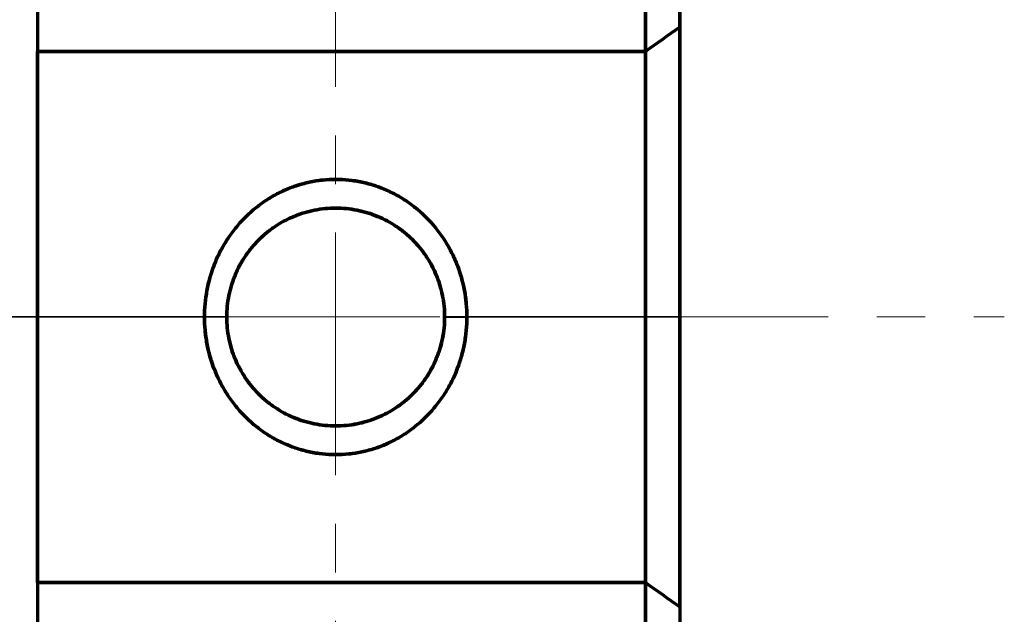
# Model space of a CAD drawing. Units: millimetres. Extents: x 0 to 297, y -2 to 208.
# Drawn here: x 186 to 212, y 134 to 149 of the extents above; entities that cross this region are included whole.
import ezdxf

# ---------------------------------------------------------------- set-up
doc = ezdxf.new("R2010")
doc.units = ezdxf.units.MM
doc.linetypes.add('CENTER', pattern=[10.16, 6.35, -1.27, 1.27, -1.27])
doc.layers.add('1', color=7, linetype='Continuous', true_color=0xffffff)
doc.layers.add('3中心线层', color=1, linetype='CENTER', lineweight=9)

msp = doc.modelspace()

# ---------------------------------------------------------------- linework, layer by layer
at = {"layer": '1', "color": 0, "linetype": 'Continuous', "lineweight": 70}
for p, q in [((202.77, 141.549), (202.77, 158.049)), ((203.67, 141.549), (203.67, 157.149)), ((203.67, 152.049), (203.67, 149.134)), ((186.87, 151.149), (186.87, 148.492)), ((202.77, 151.149), (202.77, 148.492)), ((203.67, 133.963), (203.67, 149.134)), ((203.67, 149.134), (203.67, 141.549)), ((186.87, 148.492), (186.87, 134.606)), ((186.87, 148.492), (202.77, 148.492)), ((202.77, 148.492), (186.87, 148.492)), ((186.87, 141.549), (186.87, 148.492)), ((202.77, 148.492), (202.77, 134.606)), ((202.77, 141.549), (202.77, 148.492)), ((186.87, 134.606), (186.87, 141.549)), ((202.77, 134.606), (202.77, 141.549)), ((202.77, 141.549), (202.77, 125.049)), ((203.67, 141.549), (203.67, 133.963)), ((203.67, 141.549), (203.67, 125.949)), ((186.87, 134.606), (202.77, 134.606)), ((186.87, 134.606), (186.87, 131.949)), ((202.77, 134.606), (186.87, 134.606)), ((202.77, 131.949), (202.77, 134.606)), ((203.67, 133.963), (203.67, 131.049))]:
    msp.add_line(p, q, dxfattribs=at)
at = {"layer": '1', "color": 0, "linetype": 'Continuous', "lineweight": 35}
for p, q in [((183.87, 141.549), (191.237, 141.549)), ((191.237, 141.549), (183.87, 141.549)), ((186.87, 141.549), (191.82, 141.549)), ((197.52, 141.549), (202.77, 141.549)), ((202.77, 141.549), (198.102, 141.549)), ((198.102, 141.549), (202.77, 141.549)), ((202.77, 141.549), (203.67, 141.549)), ((202.77, 141.549), (203.67, 141.549)), ((202.77, 141.549), (203.67, 141.549))]:
    msp.add_line(p, q, dxfattribs=at)
at = {"layer": '1', "color": 0, "linetype": 'Continuous', "lineweight": 70}
for points in [[(203.67, 149.134), (203.37, 148.92), (203.07, 148.706), (202.77, 148.492)], [(203.67, 149.134), (203.37, 148.92), (203.07, 148.706), (202.77, 148.492)], [(197.52, 141.552), (197.52, 141.551), (197.52, 141.55), (197.52, 141.549), (197.52, 141.549)], [(197.52, 141.546), (197.52, 141.546), (197.52, 141.547), (197.52, 141.548), (197.52, 141.549)], [(202.77, 134.606), (203.07, 134.392), (203.37, 134.177), (203.67, 133.963)], [(202.77, 134.606), (203.07, 134.392), (203.37, 134.177), (203.67, 133.963)]]:
    msp.add_open_spline(points, degree=3, dxfattribs=at)
for points, knots in [([(198.102, 141.553), (198.102, 141.785), (198.081, 142.015), (198.017, 142.355), (197.991, 142.467), (197.943, 142.634), (197.926, 142.69), (197.889, 142.799), (197.87, 142.853), (197.766, 143.121), (197.664, 143.325), (197.512, 143.569), (197.48, 143.617), (197.414, 143.712), (197.38, 143.759), (197.275, 143.896), (197.201, 143.983), (196.968, 144.233), (196.797, 144.384), (196.563, 144.553), (196.515, 144.585), (196.418, 144.648), (196.271, 144.738), (196.118, 144.815), (195.909, 144.908), (195.802, 144.95), (195.638, 145.003), (195.583, 145.02), (195.471, 145.05), (195.415, 145.064), (195.131, 145.125), (194.903, 145.149), (194.558, 145.149), (194.443, 145.143), (194.211, 145.119), (194.097, 145.101), (193.759, 145.029), (193.541, 144.957), (193.276, 144.84), (193.224, 144.815), (193.121, 144.762), (192.969, 144.68), (192.729, 144.525), (192.549, 144.383), (192.42, 144.268), (192.377, 144.229), (192.294, 144.148), (192.254, 144.107), (192.059, 143.898), (191.92, 143.716), (191.768, 143.472), (191.738, 143.423), (191.682, 143.322), (191.655, 143.271), (191.577, 143.116), (191.531, 143.011), (191.407, 142.69), (191.344, 142.47), (191.291, 142.184), (191.281, 142.127), (191.265, 142.012), (191.245, 141.839), (191.237, 141.665), (191.237, 141.549)], [0, 0, 0, 0, 0.0625, 0.0625, 0.09375, 0.09375, 0.109375, 0.109375, 0.125, 0.125, 0.1875, 0.1875, 0.203125, 0.203125, 0.21875, 0.21875, 0.25, 0.25, 0.3125, 0.3125, 0.328125, 0.328125, 0.34375, 0.375, 0.375, 0.40625, 0.40625, 0.421875, 0.421875, 0.4375, 0.4375, 0.5, 0.5, 0.53125, 0.53125, 0.5625, 0.5625, 0.625, 0.625, 0.640625, 0.640625, 0.65625, 0.6875, 0.71875, 0.71875, 0.734375, 0.734375, 0.75, 0.75, 0.8125, 0.8125, 0.828125, 0.828125, 0.84375, 0.84375, 0.875, 0.875, 0.9375, 0.9375, 0.953125, 0.953125, 0.96875, 1, 1, 1, 1]), ([(191.237, 141.549), (191.237, 141.782), (191.258, 142.011), (191.322, 142.351), (191.348, 142.463), (191.395, 142.631), (191.413, 142.686), (191.449, 142.796), (191.469, 142.85), (191.572, 143.118), (191.674, 143.322), (191.826, 143.566), (191.858, 143.614), (191.923, 143.709), (191.957, 143.756), (192.062, 143.893), (192.136, 143.981), (192.369, 144.231), (192.54, 144.383), (192.774, 144.551), (192.822, 144.584), (192.919, 144.646), (192.968, 144.676), (193.118, 144.762), (193.219, 144.814), (193.428, 144.907), (193.588, 144.97), (193.754, 145.019), (193.866, 145.05), (193.923, 145.063), (194.206, 145.124), (194.434, 145.149), (194.78, 145.149), (194.895, 145.143), (195.127, 145.119), (195.241, 145.101), (195.579, 145.029), (195.797, 144.958), (196.062, 144.84), (196.114, 144.815), (196.217, 144.763), (196.268, 144.736), (196.417, 144.65), (196.61, 144.526), (196.789, 144.383), (196.919, 144.269), (196.962, 144.23), (197.044, 144.149), (197.085, 144.108), (197.28, 143.898), (197.419, 143.717), (197.571, 143.473), (197.601, 143.423), (197.657, 143.323), (197.685, 143.271), (197.762, 143.116), (197.808, 143.011), (197.933, 142.691), (197.995, 142.47), (198.049, 142.185), (198.058, 142.127), (198.074, 142.012), (198.081, 141.954), (198.097, 141.781), (198.102, 141.665), (198.102, 141.549)], [0, 0, 0, 0, 0.0625, 0.0625, 0.09375, 0.09375, 0.109375, 0.109375, 0.125, 0.125, 0.1875, 0.1875, 0.203125, 0.203125, 0.21875, 0.21875, 0.25, 0.25, 0.3125, 0.3125, 0.328125, 0.328125, 0.34375, 0.34375, 0.375, 0.375, 0.40625, 0.421875, 0.421875, 0.4375, 0.4375, 0.5, 0.5, 0.53125, 0.53125, 0.5625, 0.5625, 0.625, 0.625, 0.640625, 0.640625, 0.65625, 0.65625, 0.6875, 0.71875, 0.71875, 0.734375, 0.734375, 0.75, 0.75, 0.8125, 0.8125, 0.828125, 0.828125, 0.84375, 0.84375, 0.875, 0.875, 0.9375, 0.9375, 0.953125, 0.953125, 0.96875, 0.96875, 1, 1, 1, 1]), ([(197.52, 141.549), (197.52, 141.738), (197.501, 141.924), (197.446, 142.199), (197.423, 142.29), (197.382, 142.424), (197.367, 142.469), (197.336, 142.558), (197.319, 142.601), (197.229, 142.817), (197.141, 142.98), (197.012, 143.173), (196.985, 143.211), (196.93, 143.286), (196.901, 143.323), (196.812, 143.431), (196.75, 143.499), (196.554, 143.695), (196.412, 143.812), (196.178, 143.969), (196.098, 144.017), (195.935, 144.104), (195.768, 144.184), (195.593, 144.247), (195.459, 144.288), (195.413, 144.3), (195.322, 144.324), (195.276, 144.334), (195.046, 144.38), (194.86, 144.399), (194.579, 144.399), (194.485, 144.394), (194.297, 144.376), (194.204, 144.362), (193.929, 144.307), (193.751, 144.253), (193.534, 144.163), (193.491, 144.144), (193.406, 144.104), (193.282, 144.041), (193.083, 143.922), (192.934, 143.811), (192.791, 143.694), (192.721, 143.631), (192.524, 143.434), (192.407, 143.291), (192.252, 143.061), (192.204, 142.981), (192.115, 142.815), (192.075, 142.731), (191.968, 142.474), (191.913, 142.296), (191.857, 142.02), (191.843, 141.926), (191.824, 141.738), (191.82, 141.644), (191.82, 141.549)], [0, 0, 0, 0, 0.0625, 0.0625, 0.09375, 0.09375, 0.109375, 0.109375, 0.125, 0.125, 0.1875, 0.1875, 0.203125, 0.203125, 0.21875, 0.21875, 0.25, 0.25, 0.3125, 0.3125, 0.34375, 0.34375, 0.375, 0.40625, 0.40625, 0.421875, 0.421875, 0.4375, 0.4375, 0.5, 0.5, 0.53125, 0.53125, 0.5625, 0.5625, 0.625, 0.625, 0.640625, 0.640625, 0.65625, 0.6875, 0.71875, 0.71875, 0.75, 0.75, 0.8125, 0.8125, 0.84375, 0.84375, 0.875, 0.875, 0.9375, 0.9375, 0.96875, 0.96875, 1, 1, 1, 1]), ([(191.82, 141.549), (191.82, 141.738), (191.838, 141.924), (191.893, 142.199), (191.916, 142.29), (191.957, 142.424), (191.972, 142.469), (192.004, 142.558), (192.021, 142.601), (192.11, 142.817), (192.198, 142.98), (192.327, 143.173), (192.354, 143.211), (192.41, 143.286), (192.439, 143.323), (192.527, 143.431), (192.589, 143.499), (192.785, 143.695), (192.928, 143.812), (193.161, 143.969), (193.241, 144.017), (193.404, 144.104), (193.572, 144.184), (193.747, 144.247), (193.881, 144.288), (193.926, 144.3), (194.018, 144.324), (194.064, 144.334), (194.294, 144.38), (194.48, 144.399), (194.76, 144.399), (194.854, 144.394), (195.043, 144.376), (195.136, 144.362), (195.411, 144.307), (195.589, 144.253), (195.805, 144.163), (195.849, 144.144), (195.933, 144.104), (196.058, 144.041), (196.256, 143.922), (196.405, 143.811), (196.549, 143.694), (196.618, 143.631), (196.815, 143.434), (196.933, 143.291), (197.087, 143.061), (197.136, 142.981), (197.225, 142.815), (197.265, 142.731), (197.372, 142.474), (197.426, 142.296), (197.482, 142.02), (197.496, 141.926), (197.515, 141.738), (197.52, 141.644), (197.52, 141.549)], [0, 0, 0, 0, 0.0625, 0.0625, 0.09375, 0.09375, 0.109375, 0.109375, 0.125, 0.125, 0.1875, 0.1875, 0.203125, 0.203125, 0.21875, 0.21875, 0.25, 0.25, 0.3125, 0.3125, 0.34375, 0.34375, 0.375, 0.40625, 0.40625, 0.421875, 0.421875, 0.4375, 0.4375, 0.5, 0.5, 0.53125, 0.53125, 0.5625, 0.5625, 0.625, 0.625, 0.640625, 0.640625, 0.65625, 0.6875, 0.71875, 0.71875, 0.75, 0.75, 0.8125, 0.8125, 0.84375, 0.84375, 0.875, 0.875, 0.9375, 0.9375, 0.96875, 0.96875, 1, 1, 1, 1]), ([(191.82, 141.549), (191.82, 141.738), (191.838, 141.924), (191.893, 142.198), (191.916, 142.288), (191.957, 142.423), (191.971, 142.468), (192.003, 142.556), (192.02, 142.6), (192.11, 142.815), (192.197, 142.978), (192.326, 143.171), (192.353, 143.21), (192.409, 143.285), (192.438, 143.322), (192.527, 143.43), (192.589, 143.498), (192.785, 143.694), (192.928, 143.812), (193.122, 143.943), (193.162, 143.968), (193.242, 144.016), (193.363, 144.085), (193.489, 144.144), (193.66, 144.215), (193.747, 144.247), (193.926, 144.302), (194.018, 144.325), (194.294, 144.38), (194.479, 144.399), (194.759, 144.399), (194.853, 144.394), (195.041, 144.376), (195.134, 144.362), (195.408, 144.308), (195.586, 144.254), (195.802, 144.164), (195.846, 144.145), (195.93, 144.105), (196.055, 144.042), (196.254, 143.923), (196.403, 143.813), (196.511, 143.725), (196.546, 143.694), (196.616, 143.632), (196.649, 143.599), (196.814, 143.435), (196.932, 143.292), (197.087, 143.062), (197.135, 142.982), (197.202, 142.858), (197.223, 142.816), (197.263, 142.732), (197.282, 142.689), (197.372, 142.475), (197.426, 142.297), (197.482, 142.022), (197.496, 141.928), (197.515, 141.741), (197.52, 141.646), (197.52, 141.552)], [0, 0, 0, 0, 0.0625, 0.0625, 0.09375, 0.09375, 0.109375, 0.109375, 0.125, 0.125, 0.1875, 0.1875, 0.203125, 0.203125, 0.21875, 0.21875, 0.25, 0.25, 0.3125, 0.3125, 0.328125, 0.328125, 0.34375, 0.375, 0.375, 0.40625, 0.40625, 0.4375, 0.4375, 0.5, 0.5, 0.53125, 0.53125, 0.5625, 0.5625, 0.625, 0.625, 0.640625, 0.640625, 0.65625, 0.6875, 0.71875, 0.71875, 0.734375, 0.734375, 0.75, 0.75, 0.8125, 0.8125, 0.84375, 0.84375, 0.859375, 0.859375, 0.875, 0.875, 0.9375, 0.9375, 0.96875, 0.96875, 1, 1, 1, 1]), ([(197.52, 141.549), (197.52, 141.738), (197.501, 141.924), (197.446, 142.198), (197.424, 142.288), (197.383, 142.423), (197.368, 142.468), (197.336, 142.556), (197.319, 142.6), (197.23, 142.815), (197.142, 142.979), (197.013, 143.172), (196.986, 143.21), (196.93, 143.285), (196.901, 143.322), (196.812, 143.43), (196.75, 143.499), (196.554, 143.695), (196.411, 143.813), (196.216, 143.943), (196.177, 143.968), (196.097, 144.016), (196.056, 144.039), (195.934, 144.105), (195.85, 144.145), (195.679, 144.216), (195.591, 144.247), (195.412, 144.302), (195.32, 144.325), (195.044, 144.38), (194.859, 144.399), (194.579, 144.399), (194.485, 144.394), (194.297, 144.376), (194.204, 144.362), (193.93, 144.307), (193.752, 144.253), (193.535, 144.164), (193.492, 144.145), (193.407, 144.104), (193.282, 144.041), (193.084, 143.922), (192.935, 143.812), (192.827, 143.723), (192.792, 143.693), (192.722, 143.63), (192.688, 143.598), (192.524, 143.433), (192.406, 143.29), (192.251, 143.059), (192.203, 142.98), (192.137, 142.856), (192.115, 142.814), (192.075, 142.729), (192.056, 142.687), (191.967, 142.472), (191.913, 142.294), (191.857, 142.019), (191.843, 141.925), (191.824, 141.738), (191.82, 141.643), (191.82, 141.549)], [0, 0, 0, 0, 0.0625, 0.0625, 0.09375, 0.09375, 0.109375, 0.109375, 0.125, 0.125, 0.1875, 0.1875, 0.203125, 0.203125, 0.21875, 0.21875, 0.25, 0.25, 0.3125, 0.3125, 0.328125, 0.328125, 0.34375, 0.34375, 0.375, 0.375, 0.40625, 0.40625, 0.4375, 0.4375, 0.5, 0.5, 0.53125, 0.53125, 0.5625, 0.5625, 0.625, 0.625, 0.640625, 0.640625, 0.65625, 0.6875, 0.71875, 0.71875, 0.734375, 0.734375, 0.75, 0.75, 0.8125, 0.8125, 0.84375, 0.84375, 0.859375, 0.859375, 0.875, 0.875, 0.9375, 0.9375, 0.96875, 0.96875, 1, 1, 1, 1]), ([(191.237, 141.549), (191.237, 141.316), (191.258, 141.086), (191.322, 140.747), (191.348, 140.634), (191.395, 140.467), (191.412, 140.411), (191.449, 140.302), (191.469, 140.248), (191.572, 139.98), (191.674, 139.775), (191.826, 139.532), (191.857, 139.483), (191.923, 139.389), (191.957, 139.342), (192.062, 139.204), (192.136, 139.117), (192.369, 138.866), (192.54, 138.715), (192.774, 138.547), (192.822, 138.514), (192.919, 138.451), (192.968, 138.421), (193.118, 138.335), (193.219, 138.283), (193.428, 138.19), (193.588, 138.128), (193.754, 138.078), (193.866, 138.048), (193.922, 138.034), (194.206, 137.973), (194.434, 137.949), (194.779, 137.948), (194.895, 137.954), (195.127, 137.978), (195.241, 137.997), (195.579, 138.069), (195.797, 138.14), (196.062, 138.257), (196.114, 138.282), (196.217, 138.334), (196.268, 138.362), (196.417, 138.448), (196.61, 138.572), (196.789, 138.714), (196.919, 138.828), (196.962, 138.868), (197.044, 138.948), (197.085, 138.989), (197.28, 139.199), (197.419, 139.381), (197.571, 139.624), (197.601, 139.674), (197.657, 139.775), (197.685, 139.826), (197.762, 139.981), (197.808, 140.086), (197.933, 140.407), (197.995, 140.628), (198.049, 140.913), (198.058, 140.97), (198.074, 141.085), (198.081, 141.143), (198.097, 141.316), (198.102, 141.432), (198.102, 141.549)], [0, 0, 0, 0, 0.0625, 0.0625, 0.09375, 0.09375, 0.109375, 0.109375, 0.125, 0.125, 0.1875, 0.1875, 0.203125, 0.203125, 0.21875, 0.21875, 0.25, 0.25, 0.3125, 0.3125, 0.328125, 0.328125, 0.34375, 0.34375, 0.375, 0.375, 0.40625, 0.421875, 0.421875, 0.4375, 0.4375, 0.5, 0.5, 0.53125, 0.53125, 0.5625, 0.5625, 0.625, 0.625, 0.640625, 0.640625, 0.65625, 0.65625, 0.6875, 0.71875, 0.71875, 0.734375, 0.734375, 0.75, 0.75, 0.8125, 0.8125, 0.828125, 0.828125, 0.84375, 0.84375, 0.875, 0.875, 0.9375, 0.9375, 0.953125, 0.953125, 0.96875, 0.96875, 1, 1, 1, 1]), ([(198.102, 141.545), (198.102, 141.312), (198.081, 141.083), (198.017, 140.743), (197.991, 140.631), (197.943, 140.463), (197.926, 140.408), (197.889, 140.298), (197.87, 140.244), (197.766, 139.977), (197.664, 139.772), (197.512, 139.529), (197.48, 139.481), (197.415, 139.386), (197.38, 139.339), (197.275, 139.202), (197.201, 139.115), (196.968, 138.864), (196.797, 138.713), (196.563, 138.545), (196.515, 138.512), (196.418, 138.45), (196.271, 138.36), (196.118, 138.282), (195.909, 138.189), (195.802, 138.148), (195.639, 138.094), (195.583, 138.078), (195.472, 138.047), (195.415, 138.034), (195.131, 137.973), (194.903, 137.949), (194.558, 137.948), (194.443, 137.954), (194.211, 137.979), (194.097, 137.997), (193.759, 138.069), (193.541, 138.14), (193.276, 138.258), (193.224, 138.283), (193.121, 138.335), (192.969, 138.417), (192.729, 138.572), (192.549, 138.715), (192.42, 138.829), (192.377, 138.869), (192.294, 138.949), (192.254, 138.99), (192.059, 139.2), (191.92, 139.381), (191.768, 139.625), (191.738, 139.675), (191.682, 139.776), (191.655, 139.827), (191.577, 139.982), (191.531, 140.087), (191.407, 140.407), (191.344, 140.628), (191.291, 140.913), (191.281, 140.971), (191.265, 141.086), (191.245, 141.258), (191.237, 141.432), (191.237, 141.549)], [0, 0, 0, 0, 0.0625, 0.0625, 0.09375, 0.09375, 0.109375, 0.109375, 0.125, 0.125, 0.1875, 0.1875, 0.203125, 0.203125, 0.21875, 0.21875, 0.25, 0.25, 0.3125, 0.3125, 0.328125, 0.328125, 0.34375, 0.375, 0.375, 0.40625, 0.40625, 0.421875, 0.421875, 0.4375, 0.4375, 0.5, 0.5, 0.53125, 0.53125, 0.5625, 0.5625, 0.625, 0.625, 0.640625, 0.640625, 0.65625, 0.6875, 0.71875, 0.71875, 0.734375, 0.734375, 0.75, 0.75, 0.8125, 0.8125, 0.828125, 0.828125, 0.84375, 0.84375, 0.875, 0.875, 0.9375, 0.9375, 0.953125, 0.953125, 0.96875, 1, 1, 1, 1]), ([(191.82, 141.549), (191.82, 141.359), (191.838, 141.173), (191.893, 140.899), (191.916, 140.808), (191.957, 140.673), (191.972, 140.628), (192.004, 140.54), (192.021, 140.496), (192.11, 140.281), (192.198, 140.118), (192.327, 139.925), (192.354, 139.887), (192.41, 139.812), (192.439, 139.775), (192.527, 139.667), (192.589, 139.599), (192.785, 139.403), (192.928, 139.285), (193.161, 139.129), (193.241, 139.081), (193.404, 138.993), (193.572, 138.914), (193.747, 138.851), (193.881, 138.81), (193.926, 138.797), (194.018, 138.774), (194.064, 138.764), (194.294, 138.717), (194.48, 138.699), (194.76, 138.699), (194.854, 138.703), (195.043, 138.722), (195.136, 138.736), (195.411, 138.79), (195.589, 138.845), (195.805, 138.934), (195.849, 138.954), (195.933, 138.994), (196.058, 139.057), (196.256, 139.176), (196.405, 139.286), (196.549, 139.404), (196.618, 139.467), (196.815, 139.664), (196.933, 139.806), (197.087, 140.037), (197.136, 140.117), (197.225, 140.282), (197.265, 140.366), (197.372, 140.624), (197.426, 140.801), (197.482, 141.078), (197.496, 141.172), (197.515, 141.36), (197.52, 141.454), (197.52, 141.549)], [0, 0, 0, 0, 0.0625, 0.0625, 0.09375, 0.09375, 0.109375, 0.109375, 0.125, 0.125, 0.1875, 0.1875, 0.203125, 0.203125, 0.21875, 0.21875, 0.25, 0.25, 0.3125, 0.3125, 0.34375, 0.34375, 0.375, 0.40625, 0.40625, 0.421875, 0.421875, 0.4375, 0.4375, 0.5, 0.5, 0.53125, 0.53125, 0.5625, 0.5625, 0.625, 0.625, 0.640625, 0.640625, 0.65625, 0.6875, 0.71875, 0.71875, 0.75, 0.75, 0.8125, 0.8125, 0.84375, 0.84375, 0.875, 0.875, 0.9375, 0.9375, 0.96875, 0.96875, 1, 1, 1, 1]), ([(197.52, 141.549), (197.52, 141.36), (197.501, 141.174), (197.446, 140.9), (197.424, 140.809), (197.383, 140.675), (197.368, 140.63), (197.336, 140.541), (197.319, 140.498), (197.23, 140.282), (197.142, 140.119), (197.013, 139.926), (196.986, 139.887), (196.93, 139.812), (196.901, 139.775), (196.812, 139.667), (196.75, 139.599), (196.554, 139.403), (196.411, 139.285), (196.216, 139.154), (196.177, 139.129), (196.097, 139.081), (196.056, 139.058), (195.934, 138.993), (195.85, 138.953), (195.679, 138.882), (195.591, 138.85), (195.412, 138.796), (195.32, 138.772), (195.044, 138.717), (194.859, 138.699), (194.579, 138.699), (194.485, 138.703), (194.297, 138.722), (194.204, 138.736), (193.93, 138.79), (193.752, 138.844), (193.535, 138.934), (193.492, 138.953), (193.407, 138.993), (193.282, 139.056), (193.084, 139.175), (192.935, 139.286), (192.827, 139.374), (192.792, 139.405), (192.722, 139.467), (192.688, 139.5), (192.524, 139.664), (192.406, 139.807), (192.251, 140.038), (192.203, 140.118), (192.137, 140.242), (192.115, 140.284), (192.075, 140.368), (192.056, 140.411), (191.967, 140.625), (191.913, 140.803), (191.857, 141.079), (191.843, 141.172), (191.824, 141.36), (191.82, 141.454), (191.82, 141.549)], [0, 0, 0, 0, 0.0625, 0.0625, 0.09375, 0.09375, 0.109375, 0.109375, 0.125, 0.125, 0.1875, 0.1875, 0.203125, 0.203125, 0.21875, 0.21875, 0.25, 0.25, 0.3125, 0.3125, 0.328125, 0.328125, 0.34375, 0.34375, 0.375, 0.375, 0.40625, 0.40625, 0.4375, 0.4375, 0.5, 0.5, 0.53125, 0.53125, 0.5625, 0.5625, 0.625, 0.625, 0.640625, 0.640625, 0.65625, 0.6875, 0.71875, 0.71875, 0.734375, 0.734375, 0.75, 0.75, 0.8125, 0.8125, 0.84375, 0.84375, 0.859375, 0.859375, 0.875, 0.875, 0.9375, 0.9375, 0.96875, 0.96875, 1, 1, 1, 1]), ([(197.52, 141.549), (197.52, 141.359), (197.501, 141.173), (197.446, 140.899), (197.423, 140.808), (197.382, 140.673), (197.367, 140.628), (197.336, 140.54), (197.319, 140.496), (197.229, 140.281), (197.141, 140.118), (197.012, 139.925), (196.985, 139.887), (196.93, 139.812), (196.901, 139.775), (196.812, 139.667), (196.75, 139.599), (196.554, 139.403), (196.412, 139.285), (196.178, 139.129), (196.098, 139.081), (195.935, 138.993), (195.768, 138.914), (195.593, 138.851), (195.459, 138.81), (195.413, 138.797), (195.322, 138.774), (195.276, 138.764), (195.046, 138.717), (194.86, 138.699), (194.579, 138.699), (194.485, 138.703), (194.297, 138.722), (194.204, 138.736), (193.929, 138.79), (193.751, 138.845), (193.534, 138.934), (193.491, 138.954), (193.406, 138.994), (193.282, 139.057), (193.083, 139.176), (192.934, 139.286), (192.791, 139.404), (192.721, 139.467), (192.524, 139.664), (192.407, 139.806), (192.252, 140.037), (192.204, 140.117), (192.115, 140.282), (192.075, 140.366), (191.968, 140.624), (191.913, 140.801), (191.857, 141.078), (191.843, 141.172), (191.824, 141.36), (191.82, 141.454), (191.82, 141.549)], [0, 0, 0, 0, 0.0625, 0.0625, 0.09375, 0.09375, 0.109375, 0.109375, 0.125, 0.125, 0.1875, 0.1875, 0.203125, 0.203125, 0.21875, 0.21875, 0.25, 0.25, 0.3125, 0.3125, 0.34375, 0.34375, 0.375, 0.40625, 0.40625, 0.421875, 0.421875, 0.4375, 0.4375, 0.5, 0.5, 0.53125, 0.53125, 0.5625, 0.5625, 0.625, 0.625, 0.640625, 0.640625, 0.65625, 0.6875, 0.71875, 0.71875, 0.75, 0.75, 0.8125, 0.8125, 0.84375, 0.84375, 0.875, 0.875, 0.9375, 0.9375, 0.96875, 0.96875, 1, 1, 1, 1]), ([(191.82, 141.549), (191.82, 141.36), (191.838, 141.174), (191.893, 140.9), (191.916, 140.809), (191.957, 140.675), (191.971, 140.63), (192.003, 140.542), (192.02, 140.498), (192.11, 140.283), (192.197, 140.119), (192.326, 139.926), (192.353, 139.888), (192.409, 139.813), (192.438, 139.776), (192.527, 139.668), (192.589, 139.599), (192.785, 139.403), (192.928, 139.285), (193.122, 139.155), (193.162, 139.13), (193.242, 139.082), (193.363, 139.013), (193.489, 138.953), (193.66, 138.882), (193.747, 138.851), (193.926, 138.796), (194.018, 138.773), (194.294, 138.717), (194.479, 138.699), (194.759, 138.699), (194.853, 138.703), (195.041, 138.721), (195.134, 138.735), (195.408, 138.79), (195.586, 138.844), (195.802, 138.933), (195.846, 138.952), (195.93, 138.992), (196.055, 139.055), (196.254, 139.174), (196.403, 139.284), (196.511, 139.373), (196.546, 139.403), (196.616, 139.466), (196.649, 139.498), (196.814, 139.663), (196.932, 139.805), (197.087, 140.036), (197.135, 140.116), (197.202, 140.24), (197.223, 140.281), (197.263, 140.366), (197.282, 140.408), (197.372, 140.623), (197.426, 140.8), (197.482, 141.076), (197.496, 141.169), (197.515, 141.357), (197.52, 141.451), (197.52, 141.546)], [0, 0, 0, 0, 0.0625, 0.0625, 0.09375, 0.09375, 0.109375, 0.109375, 0.125, 0.125, 0.1875, 0.1875, 0.203125, 0.203125, 0.21875, 0.21875, 0.25, 0.25, 0.3125, 0.3125, 0.328125, 0.328125, 0.34375, 0.375, 0.375, 0.40625, 0.40625, 0.4375, 0.4375, 0.5, 0.5, 0.53125, 0.53125, 0.5625, 0.5625, 0.625, 0.625, 0.640625, 0.640625, 0.65625, 0.6875, 0.71875, 0.71875, 0.734375, 0.734375, 0.75, 0.75, 0.8125, 0.8125, 0.84375, 0.84375, 0.859375, 0.859375, 0.875, 0.875, 0.9375, 0.9375, 0.96875, 0.96875, 1, 1, 1, 1]), ([(198.102, 141.549), (198.102, 141.549), (198.102, 141.55), (198.102, 141.551), (198.102, 141.552), (198.102, 141.553)], [0, 0, 0, 0, 0.5, 0.5, 1, 1, 1, 1]), ([(198.102, 141.549), (198.102, 141.548), (198.102, 141.547), (198.102, 141.546), (198.102, 141.546), (198.102, 141.545)], [0, 0, 0, 0, 0.5, 0.5, 1, 1, 1, 1])]:
    msp.add_open_spline(points, degree=3, knots=knots, dxfattribs=at)
at = {"layer": '1', "color": 0, "linetype": 'Continuous', "lineweight": 35}
for points in [[(191.237, 141.549), (191.82, 141.549)], [(191.237, 141.549), (191.82, 141.549)], [(198.102, 141.553), (197.52, 141.552)], [(198.102, 141.545), (197.52, 141.546)]]:
    msp.add_open_spline(points, degree=1, dxfattribs=at)
at = {"layer": '3中心线层'}
for p, q in [((194.67, 164.078), (194.657, 117.965)), ((170.723, 141.549), (212.161, 141.549))]:
    msp.add_line(p, q, dxfattribs=at)

doc.saveas('drawing.dxf')
